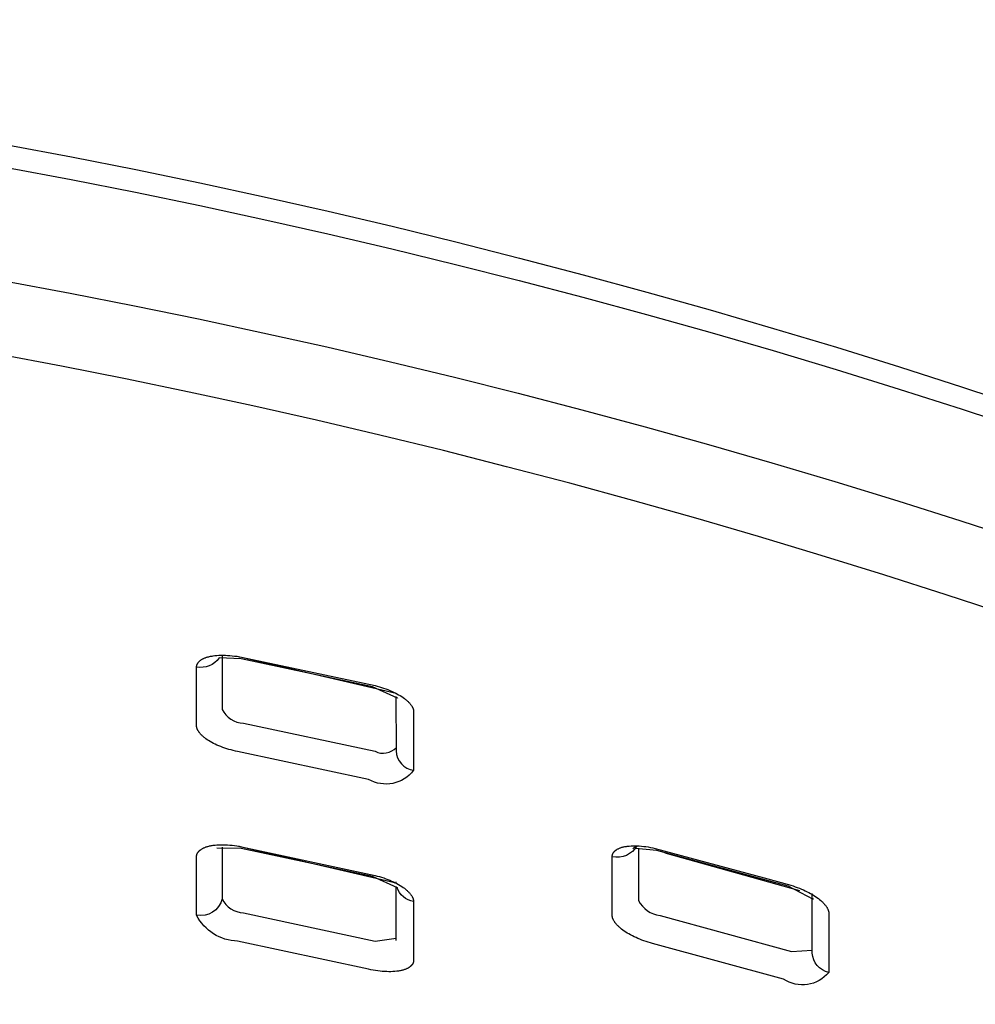
# Model space of a CAD drawing. Units: inches. Extents: x -1331 to -1128, y 390 to 423.
# Drawn here: x -1265 to -1263, y 420 to 423 of the extents above; entities that cross this region are included whole.
import ezdxf

# ---------------------------------------------------------------- set-up
doc = ezdxf.new("R2010")
doc.units = ezdxf.units.IN
doc.header["$MEASUREMENT"] = 0
doc.layers.add('Make2D$Visible$Curves', color=5, linetype='Continuous', true_color=0x0000ff)
doc.layers.add('Make2D$Visible$Tangents', color=5, linetype='Continuous', true_color=0x0000ff)

msp = doc.modelspace()

# ---------------------------------------------------------------- linework, layer by layer
at = {"layer": 'Make2D$Visible$Curves', "lineweight": -3}
for p, q in [((-1263.4905, 420.6751), (-1263.483, 420.6819)), ((-1263.4177, 420.6662), (-1263.1119, 420.5806)), ((-1264.0286, 420.4668), (-1264.0286, 420.5894)), ((-1263.0812, 420.5633), (-1263.0807, 420.5621))]:
    msp.add_line(p, q, dxfattribs=at)
for points in [[(-1277.2395, 419.7818), (-1277.1279, 419.9213, -0.289402), (-1258.9013, 419.9213), (-1258.7898, 419.7818)], [(-1277.128, 419.8753, -0.288716), (-1258.9013, 419.8753), (-1258.7898, 419.7818), (-1258.7767, 419.7474), (-1258.7769, 419.6668), (-1258.7849, 419.5374, -0.488516), (-1258.9645, 419.4613), (-1259.6003, 416.4558)], [(-1264.4239, 421.1149), (-1264.4238, 420.9918, 0.273196), (-1264.3751, 420.9603), (-1264.0763, 420.8966, 0.328958), (-1264.0278, 420.9054)], [(-1264.0258, 421.0189), (-1264.025, 421.0175), (-1264.0824, 421.0432), (-1264.3807, 421.1066), (-1264.4303, 421.1089, -0.289446), (-1264.4818, 421.088)], [(-1264.0287, 421.0208), (-1264.0286, 420.8982), (-1264.0286, 420.8974, 0.354439), (-1263.9886, 420.8534)], [(-1263.9886, 420.5551, -0.28027), (-1264.0262, 420.5874), (-1264.0249, 420.5861), (-1264.0824, 420.6119), (-1264.3807, 420.676), (-1264.4358, 420.6768)], [(-1263.0451, 420.3944, -0.390881), (-1263.1479, 420.3792), (-1263.4457, 420.4603), (-1263.4506, 420.4617), (-1263.4555, 420.4631), (-1263.4603, 420.4646), (-1263.4651, 420.4663), (-1263.4697, 420.4679), (-1263.4743, 420.4697), (-1263.4788, 420.4716), (-1263.4831, 420.4735), (-1263.4874, 420.4754), (-1263.4915, 420.4775), (-1263.4955, 420.4795), (-1263.4993, 420.4816), (-1263.503, 420.4838), (-1263.5065, 420.486), (-1263.5099, 420.4882), (-1263.5131, 420.4905), (-1263.5159, 420.4926), (-1263.5186, 420.4947), (-1263.5211, 420.4968), (-1263.5223, 420.4979), (-1263.5234, 420.499), (-1263.5245, 420.5), (-1263.5255, 420.5011), (-1263.5266, 420.5022), (-1263.5275, 420.5032), (-1263.5285, 420.5043), (-1263.5293, 420.5054), (-1263.5302, 420.5064), (-1263.531, 420.5075), (-1263.5317, 420.5085), (-1263.5324, 420.5096), (-1263.5331, 420.5106), (-1263.5337, 420.5117), (-1263.5342, 420.5127), (-1263.5347, 420.5138), (-1263.535, 420.5143), (-1263.5352, 420.5148), (-1263.5354, 420.5153), (-1263.5356, 420.5158), (-1263.5358, 420.5163), (-1263.536, 420.5168), (-1263.5362, 420.5173), (-1263.5363, 420.5178), (-1263.5365, 420.5183), (-1263.5366, 420.5188), (-1263.5367, 420.5193), (-1263.5368, 420.5198), (-1263.5369, 420.5203), (-1263.537, 420.5208), (-1263.5371, 420.5213), (-1263.5371, 420.5218), (-1263.5372, 420.5223), (-1263.5372, 420.5228), (-1263.5372, 420.5232), (-1263.5372, 420.6572), (-1263.5372, 420.6577), (-1263.5372, 420.6581), (-1263.5372, 420.6586), (-1263.5372, 420.6591), (-1263.5371, 420.6596), (-1263.537, 420.66), (-1263.537, 420.6605), (-1263.5369, 420.6609), (-1263.5367, 420.6614), (-1263.5366, 420.6619), (-1263.5365, 420.6623), (-1263.5363, 420.6627), (-1263.5362, 420.6632), (-1263.536, 420.6636), (-1263.5358, 420.6641), (-1263.5356, 420.6645), (-1263.5354, 420.6649), (-1263.5351, 420.6653), (-1263.5349, 420.6658), (-1263.5346, 420.6662), (-1263.5344, 420.6666), (-1263.5341, 420.667), (-1263.5338, 420.6674), (-1263.5335, 420.6678), (-1263.5332, 420.6682), (-1263.5328, 420.6686), (-1263.5325, 420.669), (-1263.5321, 420.6694), (-1263.5317, 420.6698), (-1263.5313, 420.6701), (-1263.5309, 420.6705), (-1263.5305, 420.6709), (-1263.5301, 420.6712), (-1263.5297, 420.6716), (-1263.5292, 420.6719), (-1263.5287, 420.6723), (-1263.5283, 420.6726), (-1263.5278, 420.6729), (-1263.5273, 420.6733), (-1263.5268, 420.6736), (-1263.5262, 420.6739), (-1263.5257, 420.6742), (-1263.5246, 420.6749), (-1263.5234, 420.6754), (-1263.5222, 420.676), (-1263.5209, 420.6766), (-1263.5196, 420.6771), (-1263.5183, 420.6776), (-1263.5169, 420.678), (-1263.5154, 420.6785), (-1263.5139, 420.6789), (-1263.5124, 420.6793), (-1263.5108, 420.6797), (-1263.5089, 420.6801), (-1263.507, 420.6804), (-1263.5051, 420.6807), (-1263.5031, 420.681), (-1263.5011, 420.6812), (-1263.499, 420.6814), (-1263.4946, 420.6817), (-1263.4902, 420.6819), (-1263.4855, 420.6819), (-1263.4808, 420.6818), (-1263.4759, 420.6816), (-1263.4709, 420.6812), (-1263.4658, 420.6807), (-1263.4607, 420.6801), (-1263.4555, 420.6793), (-1263.4503, 420.6783), (-1263.445, 420.6773), (-1263.4398, 420.6761), (-1263.192, 420.6093), (-1263.1311, 420.5922), (-1263.1262, 420.5907), (-1263.1214, 420.589), (-1263.1167, 420.5873), (-1263.112, 420.5855), (-1263.1075, 420.5836), (-1263.103, 420.5817), (-1263.0987, 420.5797), (-1263.0944, 420.5776), (-1263.0903, 420.5755), (-1263.0864, 420.5733), (-1263.0825, 420.5711), (-1263.0789, 420.5689), (-1263.0753, 420.5666), (-1263.072, 420.5643), (-1263.0688, 420.562), (-1263.0661, 420.5598), (-1263.0635, 420.5576), (-1263.061, 420.5555), (-1263.0598, 420.5544), (-1263.0587, 420.5533), (-1263.0576, 420.5522), (-1263.0566, 420.5511), (-1263.0556, 420.55), (-1263.0547, 420.5489), (-1263.0538, 420.5478), (-1263.0529, 420.5468), (-1263.0521, 420.5457), (-1263.0513, 420.5446), (-1263.0506, 420.5435), (-1263.0499, 420.5425), (-1263.0492, 420.5414), (-1263.0486, 420.5404), (-1263.0481, 420.5393), (-1263.0476, 420.5383), (-1263.0473, 420.5378), (-1263.0471, 420.5372), (-1263.0469, 420.5367), (-1263.0467, 420.5362), (-1263.0465, 420.5357), (-1263.0463, 420.5352), (-1263.0462, 420.5347), (-1263.046, 420.5342), (-1263.0459, 420.5337), (-1263.0457, 420.5332), (-1263.0456, 420.5327), (-1263.0455, 420.5322), (-1263.0454, 420.5317), (-1263.0454, 420.5312), (-1263.0453, 420.5307), (-1263.0452, 420.5302), (-1263.0452, 420.5297), (-1263.0452, 420.5292), (-1263.0451, 420.5288), (-1263.0451, 420.3944, -0.341046), (-1263.0827, 420.4379), (-1263.0827, 420.4387), (-1263.0827, 420.5712), (-1263.0827, 420.5736)]]:
    msp.add_lwpolyline(points, format="xyb", dxfattribs=at)
for points in [[(-1264.3867, 421.1118), (-1264.0284, 421.029), (-1264.0285, 421.0282)], [(-1264.3863, 420.6811), (-1264.0284, 420.5977), (-1264.0286, 420.6)], [(-1263.0797, 420.5601), (-1263.1374, 420.5899), (-1263.4358, 420.671), (-1263.4845, 420.676)]]:
    msp.add_lwpolyline(points, dxfattribs=at)
at = {"layer": 'Make2D$Visible$Curves', "lineweight": -3, "extrusion": (0, 0, -1)}
msp.add_arc((1263.5258, 420.7075), 0.0516, 209.7839, 282.7685, dxfattribs=at)
at = {"layer": 'Make2D$Visible$Tangents', "lineweight": -3}
for points in [[(-1277.0647, 419.4613), (-1277.1275, 419.6384, -0.286081), (-1258.9018, 419.6384), (-1258.9645, 419.4613, 0.289484)], [(-1264.4818, 421.0877), (-1264.4818, 421.0882), (-1264.4817, 421.0887), (-1264.4817, 421.0892), (-1264.4817, 421.0896), (-1264.4816, 421.0901), (-1264.4815, 421.0905), (-1264.4814, 421.091), (-1264.4813, 421.0915), (-1264.4812, 421.0919), (-1264.4811, 421.0924), (-1264.4809, 421.0928), (-1264.4808, 421.0933), (-1264.4806, 421.0937), (-1264.4804, 421.0941), (-1264.4802, 421.0946), (-1264.48, 421.095), (-1264.4798, 421.0954), (-1264.4796, 421.0959), (-1264.4793, 421.0963), (-1264.4791, 421.0967), (-1264.4788, 421.0971), (-1264.4785, 421.0975), (-1264.4782, 421.0979), (-1264.4779, 421.0983), (-1264.4776, 421.0987), (-1264.4773, 421.0991), (-1264.4769, 421.0995), (-1264.4766, 421.0999), (-1264.4762, 421.1003), (-1264.4758, 421.1007), (-1264.4754, 421.1011), (-1264.475, 421.1015), (-1264.4746, 421.1018), (-1264.4742, 421.1022), (-1264.4738, 421.1026), (-1264.4733, 421.1029), (-1264.4728, 421.1033), (-1264.4724, 421.1036), (-1264.4714, 421.1043), (-1264.4703, 421.105), (-1264.4693, 421.1056), (-1264.4681, 421.1063), (-1264.467, 421.1069), (-1264.4657, 421.1075), (-1264.4645, 421.108), (-1264.4632, 421.1086), (-1264.4618, 421.1091), (-1264.4604, 421.1096), (-1264.459, 421.1101), (-1264.4575, 421.1106), (-1264.456, 421.111), (-1264.4541, 421.1115), (-1264.4523, 421.112), (-1264.4503, 421.1124), (-1264.4484, 421.1128), (-1264.4463, 421.1131), (-1264.4443, 421.1135), (-1264.44, 421.114), (-1264.4355, 421.1144), (-1264.4309, 421.1147), (-1264.4262, 421.1149), (-1264.4213, 421.1149), (-1264.4163, 421.1149), (-1264.4112, 421.1146), (-1264.4061, 421.1143), (-1264.4009, 421.1138), (-1264.3956, 421.1131), (-1264.3903, 421.1124), (-1264.385, 421.1115), (-1264.3797, 421.1104), (-1264.0762, 421.0458), (-1264.0712, 421.0445), (-1264.0663, 421.0432), (-1264.0614, 421.0417), (-1264.0567, 421.0402), (-1264.052, 421.0385), (-1264.0474, 421.0368), (-1264.0429, 421.035), (-1264.0386, 421.0331), (-1264.0344, 421.0312), (-1264.0303, 421.0292), (-1264.0264, 421.0272), (-1264.0226, 421.0251), (-1264.019, 421.023), (-1264.0156, 421.0208), (-1264.0123, 421.0187), (-1264.0096, 421.0167), (-1264.0069, 421.0146), (-1264.0057, 421.0136), (-1264.0045, 421.0126), (-1264.0033, 421.0116), (-1264.0022, 421.0105), (-1264.0011, 421.0095), (-1264.0001, 421.0085), (-1263.9991, 421.0075), (-1263.9981, 421.0064), (-1263.9972, 421.0054), (-1263.9964, 421.0044), (-1263.9955, 421.0033), (-1263.9948, 421.0023), (-1263.994, 421.0013), (-1263.9933, 421.0003), (-1263.9927, 420.9993), (-1263.9921, 420.9982), (-1263.9916, 420.9972), (-1263.9913, 420.9967), (-1263.991, 420.9962), (-1263.9908, 420.9957), (-1263.9906, 420.9952), (-1263.9904, 420.9947), (-1263.9902, 420.9942), (-1263.99, 420.9937), (-1263.9898, 420.9932), (-1263.9896, 420.9927), (-1263.9895, 420.9922), (-1263.9894, 420.9918), (-1263.9892, 420.9913), (-1263.9891, 420.9908), (-1263.989, 420.9903), (-1263.9889, 420.9898), (-1263.9888, 420.9893), (-1263.9888, 420.9888), (-1263.9887, 420.9884), (-1263.9887, 420.9879), (-1263.9886, 420.9874), (-1263.9886, 420.9869), (-1263.9886, 420.8534, -0.377415), (-1264.0908, 420.8327), (-1264.3886, 420.8961), (-1264.3936, 420.8972), (-1264.3986, 420.8984), (-1264.4035, 420.8996), (-1264.4084, 420.901), (-1264.4132, 420.9025), (-1264.4178, 420.904), (-1264.4224, 420.9056), (-1264.4269, 420.9073), (-1264.4312, 420.9091), (-1264.4355, 420.9109), (-1264.4396, 420.9128), (-1264.4435, 420.9147), (-1264.4473, 420.9167), (-1264.4509, 420.9188), (-1264.4544, 420.9208), (-1264.4576, 420.9229), (-1264.4605, 420.9249), (-1264.4631, 420.9269), (-1264.4644, 420.9279), (-1264.4656, 420.9289), (-1264.4668, 420.9299), (-1264.4679, 420.9309), (-1264.469, 420.9319), (-1264.4701, 420.9329), (-1264.4711, 420.9339), (-1264.4721, 420.9349), (-1264.473, 420.9359), (-1264.4739, 420.9369), (-1264.4747, 420.938), (-1264.4755, 420.939), (-1264.4763, 420.94), (-1264.477, 420.941), (-1264.4776, 420.942), (-1264.4782, 420.943), (-1264.4788, 420.944), (-1264.4791, 420.9445), (-1264.4793, 420.945), (-1264.4796, 420.9455), (-1264.4798, 420.946), (-1264.48, 420.9465), (-1264.4802, 420.947), (-1264.4804, 420.9475), (-1264.4806, 420.948), (-1264.4807, 420.9485), (-1264.4809, 420.949), (-1264.481, 420.9495), (-1264.4812, 420.9499), (-1264.4813, 420.9504), (-1264.4814, 420.9509), (-1264.4815, 420.9514), (-1264.4816, 420.9519), (-1264.4816, 420.9524), (-1264.4817, 420.9528), (-1264.4817, 420.9533), (-1264.4818, 420.9538), (-1264.4818, 420.9543)], [(-1264.4818, 420.5243), (-1264.4818, 420.6576), (-1264.4818, 420.6581), (-1264.4817, 420.6585), (-1264.4817, 420.659), (-1264.4816, 420.6595), (-1264.4816, 420.6599), (-1264.4815, 420.6604), (-1264.4814, 420.6608), (-1264.4813, 420.6613), (-1264.4812, 420.6617), (-1264.481, 420.6622), (-1264.4809, 420.6626), (-1264.4807, 420.6631), (-1264.4805, 420.6635), (-1264.4804, 420.664), (-1264.4802, 420.6644), (-1264.4799, 420.6648), (-1264.4797, 420.6652), (-1264.4795, 420.6657), (-1264.4792, 420.6661), (-1264.479, 420.6665), (-1264.4787, 420.6669), (-1264.4784, 420.6673), (-1264.4781, 420.6678), (-1264.4778, 420.6682), (-1264.4774, 420.6686), (-1264.4771, 420.669), (-1264.4768, 420.6694), (-1264.4764, 420.6697), (-1264.476, 420.6701), (-1264.4756, 420.6705), (-1264.4752, 420.6709), (-1264.4748, 420.6713), (-1264.4744, 420.6716), (-1264.4739, 420.672), (-1264.4735, 420.6724), (-1264.473, 420.6727), (-1264.4725, 420.6731), (-1264.472, 420.6734), (-1264.4715, 420.6738), (-1264.4705, 420.6745), (-1264.4694, 420.6751), (-1264.4683, 420.6758), (-1264.4671, 420.6764), (-1264.4658, 420.677), (-1264.4646, 420.6776), (-1264.4632, 420.6781), (-1264.4619, 420.6787), (-1264.4605, 420.6792), (-1264.459, 420.6797), (-1264.4575, 420.6801), (-1264.4559, 420.6806), (-1264.4541, 420.6811), (-1264.4522, 420.6815), (-1264.4503, 420.6819), (-1264.4483, 420.6823), (-1264.4463, 420.6827), (-1264.4442, 420.683), (-1264.4399, 420.6835), (-1264.4355, 420.684), (-1264.4309, 420.6842), (-1264.4261, 420.6844), (-1264.4213, 420.6844), (-1264.4163, 420.6843), (-1264.4112, 420.6841), (-1264.4061, 420.6837), (-1264.4008, 420.6832), (-1264.3956, 420.6826), (-1264.3903, 420.6818), (-1264.385, 420.6809), (-1264.3797, 420.6798), (-1264.0762, 420.6146), (-1264.0712, 420.6133), (-1264.0663, 420.6119), (-1264.0614, 420.6104), (-1264.0566, 420.6089), (-1264.052, 420.6072), (-1264.0474, 420.6055), (-1264.0429, 420.6037), (-1264.0386, 420.6018), (-1264.0344, 420.5999), (-1264.0303, 420.5979), (-1264.0264, 420.5959), (-1264.0226, 420.5938), (-1264.019, 420.5917), (-1264.0156, 420.5895), (-1264.0124, 420.5873), (-1264.0096, 420.5853), (-1264.007, 420.5833), (-1264.0057, 420.5822), (-1264.0045, 420.5812), (-1264.0034, 420.5802), (-1264.0022, 420.5792), (-1264.0012, 420.5781), (-1264.0001, 420.5771), (-1263.9991, 420.5761), (-1263.9982, 420.575), (-1263.9973, 420.574), (-1263.9964, 420.573), (-1263.9956, 420.572), (-1263.9948, 420.5709), (-1263.9941, 420.5699), (-1263.9934, 420.5689), (-1263.9927, 420.5679), (-1263.9921, 420.5668), (-1263.9916, 420.5658), (-1263.9913, 420.5653), (-1263.9911, 420.5648), (-1263.9908, 420.5643), (-1263.9906, 420.5638), (-1263.9904, 420.5633), (-1263.9902, 420.5628), (-1263.99, 420.5623), (-1263.9898, 420.5618), (-1263.9897, 420.5613), (-1263.9895, 420.5608), (-1263.9894, 420.5604), (-1263.9893, 420.5599), (-1263.9891, 420.5594), (-1263.989, 420.5589), (-1263.9889, 420.5584), (-1263.9889, 420.5579), (-1263.9888, 420.5574), (-1263.9887, 420.557), (-1263.9887, 420.5565), (-1263.9887, 420.556), (-1263.9886, 420.5555), (-1263.9886, 420.5551), (-1263.9886, 420.4215), (-1263.9887, 420.421), (-1263.9887, 420.4205), (-1263.9887, 420.42), (-1263.9888, 420.4196), (-1263.9888, 420.4191), (-1263.9889, 420.4186), (-1263.989, 420.4182), (-1263.9891, 420.4177), (-1263.9893, 420.4173), (-1263.9894, 420.4168), (-1263.9896, 420.4164), (-1263.9897, 420.4159), (-1263.9899, 420.4155), (-1263.9901, 420.415), (-1263.9903, 420.4146), (-1263.9905, 420.4142), (-1263.9907, 420.4137), (-1263.991, 420.4133), (-1263.9912, 420.4129), (-1263.9915, 420.4125), (-1263.9918, 420.4121), (-1263.9921, 420.4117), (-1263.9924, 420.4113), (-1263.9927, 420.4109), (-1263.9931, 420.4105), (-1263.9934, 420.4101), (-1263.9938, 420.4097), (-1263.9942, 420.4093), (-1263.9946, 420.4089), (-1263.995, 420.4085), (-1263.9954, 420.4081), (-1263.9958, 420.4078), (-1263.9962, 420.4074), (-1263.9967, 420.4071), (-1263.9972, 420.4067), (-1263.9976, 420.4063), (-1263.9981, 420.406), (-1263.9986, 420.4057), (-1263.9991, 420.4053), (-1264.0002, 420.4047), (-1264.0013, 420.404), (-1264.0025, 420.4034), (-1264.0037, 420.4028), (-1264.005, 420.4022), (-1264.0063, 420.4017), (-1264.0076, 420.4012), (-1264.0091, 420.4007), (-1264.0105, 420.4002), (-1264.012, 420.3997), (-1264.0136, 420.3993), (-1264.0151, 420.3989), (-1264.017, 420.3985), (-1264.0188, 420.3981), (-1264.0208, 420.3977), (-1264.0227, 420.3974), (-1264.0248, 420.3971), (-1264.0268, 420.3968), (-1264.0311, 420.3964), (-1264.0356, 420.3961), (-1264.0402, 420.3959), (-1264.0449, 420.3959), (-1264.0497, 420.396), (-1264.0547, 420.3962), (-1264.0597, 420.3966), (-1264.0648, 420.397), (-1264.07, 420.3977), (-1264.0752, 420.3984), (-1264.0804, 420.3993), (-1264.0856, 420.4003), (-1264.0909, 420.4014), (-1264.3886, 420.4655, -0.274865)]]:
    msp.add_lwpolyline(points, format="xyb", close=True, dxfattribs=at)
for points in [[(-1264.4238, 420.6789), (-1264.4237, 420.5612, -0.400257), (-1264.4818, 420.5243)], [(-1263.4774, 420.6762), (-1263.4773, 420.558, 0.259043), (-1263.4286, 420.5236), (-1263.1298, 420.4421), (-1263.0827, 420.445)], [(-1264.4237, 420.5612, 0.272429), (-1264.3751, 420.5297), (-1264.0762, 420.4653), (-1264.0286, 420.4718)]]:
    msp.add_lwpolyline(points, format="xyb", dxfattribs=at)

doc.saveas('drawing.dxf')
